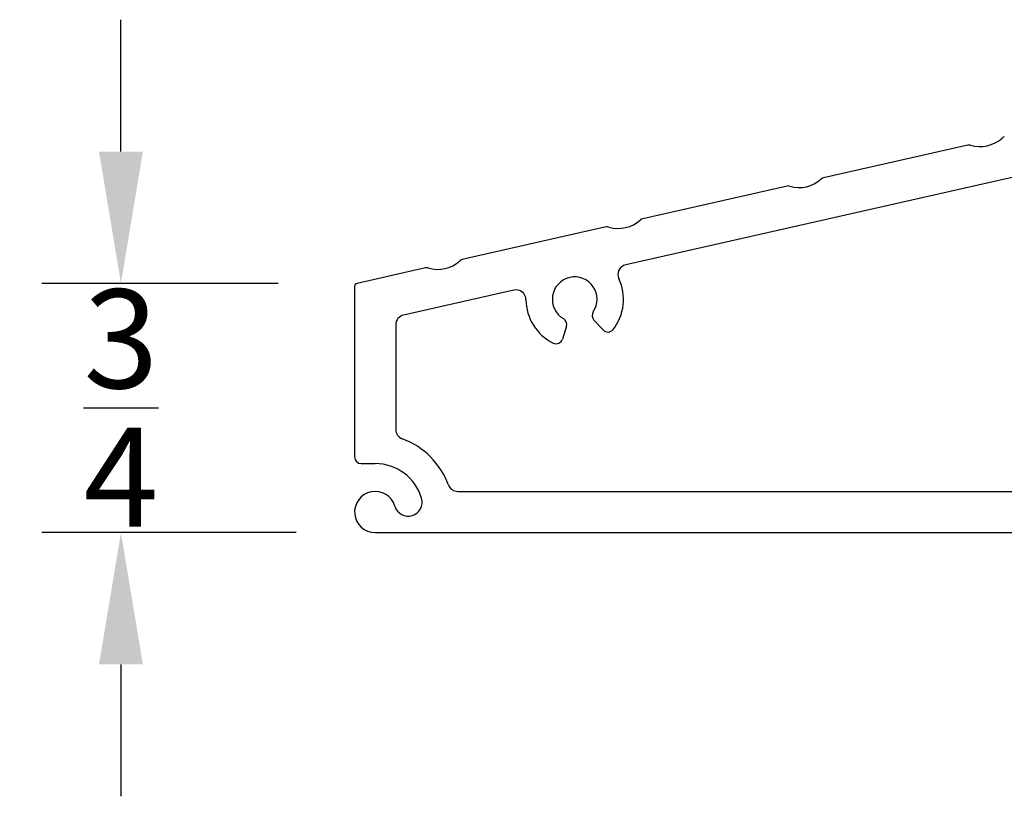
# Model space of a CAD drawing. Units: inches. Extents: x -35.9 to 10, y -24.5 to -4.9.
# Drawn here: x -35.8 to -32.8, y -24.5 to -22.1 of the extents above; entities that cross this region are included whole.
import ezdxf

# ---------------------------------------------------------------- set-up
doc = ezdxf.new("R2010")
doc.units = ezdxf.units.IN
doc.header["$MEASUREMENT"] = 0
doc.layers.add('DIM2', color=8, linetype='Continuous')
doc.styles.get("Standard").update_dxf_attribs({"font": 'romans.shx'})
doc.dimstyles.new('DIM', dxfattribs={"dimscale": 0, "dimtxt": 0.075, "dimasz": 0.1, "dimexe": 0.06, "dimexo": 0.06, "dimgap": 0.03, "dimtad": 0, "dimtih": 1, "dimtoh": 1, "dimdec": 4, "dimzin": 4, "dimdsep": 46, "dimlunit": 5, "dimtxsty": 'Standard', "dimcen": 0.02, "dimclrt": 1, "dimadec": 0, "dimazin": 0, "dimtfac": 1, "dimtdec": 4, "dimtofl": 0, "dimtmove": 0, "dimatfit": 3, "dimfxl": 1, "dimtolj": 1, "dimtzin": 0, "dimarcsym": 0})

# ---------------------------------------------------------------- blocks, each defined once
blk = doc.blocks.new('*D100')
at = {"layer": 'DEFPOINTS', "color": 0, "ltscale": 3.333333, "transparency": 16777216}
for p in [(-35.4764, -22.9035), (-34.7595, -22.9035), (-34.7048, -23.6599)]:
    blk.add_point(p, dxfattribs=at)
at = {"layer": 'DIM2', "color": 0, "lineweight": -2, "ltscale": 3.333333, "transparency": 16777216}
for p, q in [((-35.4764, -22.5035), (-35.4764, -22.1035)), ((-34.9995, -22.9035), (-35.7164, -22.9035)), ((-34.9448, -23.6599), (-35.7164, -23.6599)), ((-35.4764, -24.0599), (-35.4764, -24.4599))]:
    blk.add_line(p, q, dxfattribs=at)
at = {"layer": 'DIM2', "color": 0, "ltscale": 3.333333, "transparency": 16777216}
for points in [[(-35.5431, -22.5035), (-35.4098, -22.5035), (-35.4764, -22.9035)], [(-35.5431, -24.0599), (-35.4098, -24.0599), (-35.4764, -23.6599)]]:
    blk.add_solid(points, dxfattribs=at)
at = {"layer": 'DIM2', "color": 1, "ltscale": 3.333333, "transparency": 16777216, "insert": (-35.4764, -23.2817), "char_height": 0.3, "attachment_point": 5}
blk.add_mtext('\\A1;{\\H1x;\\S3/4;}', dxfattribs=at)

msp = doc.modelspace()

# ---------------------------------------------------------------- linework, layer by layer
at = {"color": 7, "linetype": 'Continuous', "lineweight": 25}
for p, q in [((-32.90603, -22.48414), (-33.34388, -22.58322)), ((-32.61389, -22.54619), (-33.94444, -22.84727)), ((-33.45466, -22.60828), (-33.89252, -22.70736)), ((-34.00329, -22.73242), (-34.44115, -22.8315)), ((-34.55192, -22.85657), (-34.75955, -22.90355)), ((-34.76734, -22.9133), (-34.76734, -23.43039)), ((-34.28366, -22.92402), (-34.61896, -22.9999)), ((-34.64234, -23.02916), (-34.64234, -23.34692)), ((-34.12445, -23.03381), (-34.13653, -23.07271)), ((-34.01322, -23.04481), (-34.04087, -23.0149)), ((-34.74734, -23.45039), (-34.70484, -23.45039)), ((-34.45438, -23.53489), (-31.64957, -23.53489)), ((-34.70484, -23.65989), (-31.50234, -23.65989))]:
    msp.add_line(p, q, dxfattribs=at)
for centre, radius, start, end in [((-32.8694, -22.3887), 0.1, 253.15815, 312.34185), ((-32.79194, -22.4737), 0.015, 102.75, 132.34185), ((-32.90272, -22.49877), 0.015, 73.15815, 102.75), ((-33.41803, -22.51284), 0.1, 253.15815, 312.34185), ((-33.34057, -22.59785), 0.015, 102.75, 132.34185), ((-33.45135, -22.62291), 0.015, 73.15815, 102.75), ((-33.96666, -22.63699), 0.1, 253.15815, 312.34185), ((-33.8892, -22.72199), 0.015, 102.75, 132.34185), ((-33.99998, -22.74705), 0.015, 73.15815, 102.75), ((-34.43783, -22.84613), 0.015, 102.75, 132.34185), ((-34.54861, -22.8712), 0.015, 73.15815, 102.75), ((-34.51529, -22.76113), 0.1, 253.15815, 312.34185), ((-33.93782, -22.87653), 0.03, 102.75, 205.07655), ((-34.09904, -22.95197), 0.068, 325.88656, 239.61344), ((-34.09904, -22.95197), 0.148, 321.7393, 25.07655), ((-34.75734, -22.9133), 0.01, 102.75, 180), ((-34.27704, -22.95328), 0.03, 0.42345, 102.75), ((-34.09904, -22.95197), 0.148, 180.42345, 243.7607), ((-34.61234, -23.02916), 0.03, 102.75, 180), ((-34.14355, -23.02788), 0.02, 342.75, 59.61344), ((-34.02618, -23.00132), 0.02, 145.88656, 222.75), ((-33.99854, -23.03123), 0.02, 222.75, 321.7393), ((-34.15563, -23.06678), 0.02, 243.7607, 342.75), ((-34.61234, -23.34692), 0.03, 180, 249.73016), ((-34.70484, -23.59739), 0.237, 20.26984, 69.73016), ((-34.74734, -23.43039), 0.02, 180, 270), ((-34.70484, -23.59739), 0.147, 16.49965, 90), ((-34.45438, -23.50489), 0.03, 200.26984, 270), ((-34.70484, -23.59739), 0.0625, 16.49965, 270), ((-34.60441, -23.56764), 0.04225, 196.49965, 16.49965)]:
    msp.add_arc(centre, radius, start, end, dxfattribs=at)

# ---------------------------------------------------------------- dimensions: what is measured, and where the dimension line sits
at = {"layer": 'DIM2', "ltscale": 3.333333}
dim = msp.add_linear_dim(base=(-35.47642, -22.90355), p1=(-34.70484, -23.65989), p2=(-34.75955, -22.90355), angle=90, dimstyle='DIM', override={"dimscale": 4}, dxfattribs=at)
dim.commit()
dim.dimension.update_dxf_attribs({"geometry": '*D100', "text_midpoint": (-35.47642, -23.28172), "dimtype": 160})

doc.saveas('drawing.dxf')
